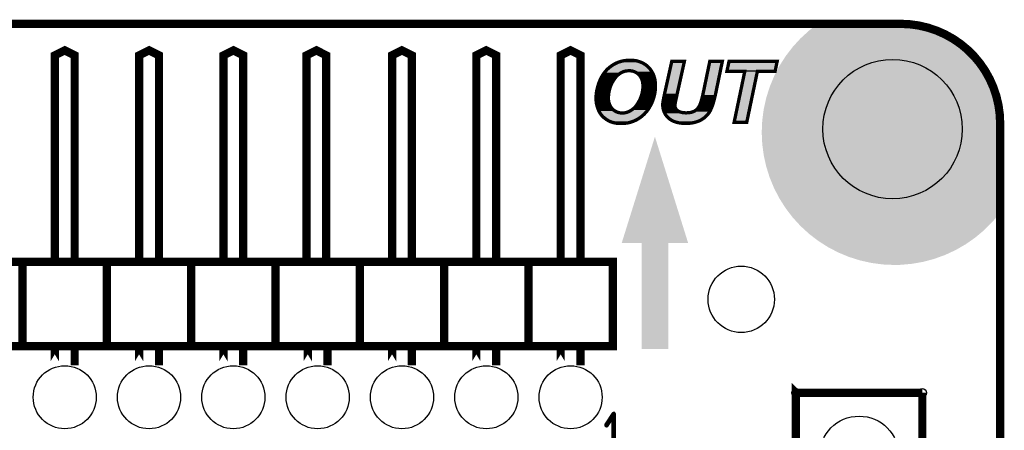
# Model space of a CAD drawing. Extents: x 0 to 131, y 0 to 75.
# Drawn here: x 101 to 131, y 62 to 75 of the extents above; entities that cross this region are included whole.
import ezdxf

# ---------------------------------------------------------------- set-up
doc = ezdxf.new("R2010")
doc.units = 0
doc.layers.get('0').update_dxf_attribs({"linetype": 'CONTINUOUS'})
for name, color, linetype in [('PLATA_GBR', 7, 'CONTINUOUS'), ('SILKSCREENTOP_G', 6, 'CONTINUOUS'), ('SOLDERMASKTOP_G', 1, 'CONTINUOUS')]:
    doc.layers.add(name, color=color, linetype=linetype)

# ---------------------------------------------------------------- blocks, each defined once
blk = doc.blocks.new('ROUND_1')
blk.add_circle((0, 0), 0.125)
blk = doc.blocks.new('ROUND_7')
blk.add_circle((0, 0), 1)
blk = doc.blocks.new('ROUND_17')
blk.add_circle((0, 0), 0.95)
blk = doc.blocks.new('ROUND_20')
blk.add_circle((0, 0), 2.1)
blk = doc.blocks.new('ROUND_21')
blk.add_circle((0, 0), 1.2)

msp = doc.modelspace()

# ---------------------------------------------------------------- linework, layer by layer
at = {"layer": 'PLATA_GBR', "const_width": 0.249936}
for points in [[(2.999994, 74.499978), (127.5, 74.499978)], [(130.499992, 71.499984), (130.499992, 2.999994)]]:
    msp.add_lwpolyline(points, dxfattribs=at)
msp.add_lwpolyline([(130.499992, 71.499984, 0.4142136), (127.5, 74.499978)], format="xyb", dxfattribs=at)
at = {"layer": 'SILKSCREENTOP_G'}
for points, const_width in [([(102.619962, 67.350004), (102.619962, 73.549968), (102.319964, 73.700004), (102.019988, 73.549968), (102.019988, 67.350004)], 0.249936), ([(105.159962, 67.350004), (105.159962, 73.549968), (104.859964, 73.700004), (104.559988, 73.549968), (104.559988, 67.350004)], 0.249936), ([(107.699962, 67.350004), (107.699962, 73.549968), (107.399964, 73.700004), (107.09999, 73.549968), (107.09999, 67.350004)], 0.249936), ([(110.199982, 67.350004), (110.199982, 73.549968), (109.899984, 73.700004), (109.599984, 73.549968), (109.599984, 67.350004)], 0.249936), ([(112.779962, 67.350004), (112.779962, 73.549968), (112.479964, 73.700004), (112.179988, 73.549968), (112.179988, 67.350004)], 0.249936), ([(115.319962, 67.350004), (115.319962, 73.549968), (115.019964, 73.700004), (114.719988, 73.549968), (114.719988, 67.350004)], 0.249936), ([(117.859962, 67.350004), (117.859962, 73.549968), (117.559964, 73.700004), (117.259988, 73.549968), (117.259988, 67.350004)], 0.249936), ([(118.324072, 72.25157), (118.327678, 72.334374), (118.336696, 72.420784), (118.351072, 72.50717), (118.372686, 72.597162), (118.39067, 72.656572), (118.408704, 72.71418), (118.430294, 72.769984), (118.453662, 72.823984), (118.478884, 72.874378), (118.507662, 72.924796), (118.536466, 72.971584), (118.568876, 73.018396), (118.603064, 73.061576), (118.639082, 73.102978), (118.676878, 73.140774), (118.716476, 73.176764), (118.759682, 73.210978), (118.80469, 73.243364), (118.851476, 73.272168), (118.900066, 73.299192), (118.950486, 73.324364), (119.002684, 73.34598), (119.056684, 73.362184), (119.112488, 73.378364), (119.17007, 73.389186), (119.229504, 73.396374), (119.290668, 73.401808), (119.353712, 73.403588), (119.438294, 73.39998), (119.517464, 73.390964), (119.593106, 73.37298), (119.663286, 73.349612), (119.729884, 73.320784), (119.792878, 73.284766), (119.852262, 73.241586), (119.906288, 73.191166), (119.956708, 73.135364), (119.998108, 73.075978), (120.034076, 73.012986), (120.064682, 72.944608), (120.088076, 72.870772), (120.10428, 72.79518), (120.113298, 72.71418), (120.11688, 72.62777), (120.115076, 72.555786), (120.107862, 72.483776), (120.097068, 72.411768), (120.082692, 72.341562), (120.06288, 72.271382), (120.039512, 72.201176), (120.012486, 72.132774), (119.980076, 72.064372), (119.944084, 71.997774), (119.906288, 71.934782), (119.863108, 71.877174), (119.818074, 71.8232), (119.771286, 71.77278), (119.71909, 71.725968), (119.665064, 71.682762), (119.607482, 71.644968), (119.548072, 71.608976), (119.486884, 71.580172), (119.423866, 71.554976), (119.357268, 71.533384), (119.290668, 71.51718), (119.220488, 71.506384), (119.150282, 71.499172), (119.07647, 71.497368), (119.013478, 71.499172), (118.952264, 71.504582), (118.894682, 71.513572), (118.840682, 71.526172), (118.786682, 71.542402), (118.736262, 71.562164), (118.6895, 71.587386), (118.644466, 71.614412), (118.603064, 71.644968), (118.563466, 71.675574), (118.527474, 71.709788), (118.495064, 71.743976), (118.466286, 71.781796), (118.439312, 71.82137), (118.41767, 71.860968), (118.397908, 71.904174), (118.379874, 71.947404), (118.365474, 71.990584), (118.352874, 72.033764), (118.34208, 72.07697), (118.334866, 72.120176), (118.329482, 72.16521), (118.3259, 72.20839), (118.324072, 72.25157)], 0.100076), ([(120.608268, 73.37298), (120.988074, 73.37298), (120.766662, 72.37217), (120.712688, 72.125586), (120.710884, 72.10938), (120.707276, 72.089568), (120.70367, 72.067978), (120.700064, 72.044586), (120.701866, 72.021192), (120.7055, 71.997774), (120.712688, 71.976184), (120.721678, 71.954568), (120.734278, 71.934782), (120.74868, 71.916798), (120.766662, 71.898764), (120.786474, 71.882584), (120.809892, 71.86638), (120.835064, 71.853806), (120.863868, 71.843012), (120.894476, 71.833994), (120.926886, 71.82678), (120.961074, 71.82137), (120.998868, 71.819566), (121.040272, 71.817764), (121.110502, 71.82137), (121.175272, 71.830388), (121.23288, 71.846568), (121.285076, 71.868182), (121.331864, 71.896986), (121.371488, 71.932978), (121.405676, 71.97438), (121.436282, 72.021192), (121.44888, 72.04997), (121.46148, 72.082406), (121.47588, 72.118372), (121.48848, 72.157972), (121.502882, 72.204784), (121.515504, 72.253374), (121.529882, 72.307374), (121.544284, 72.366784), (121.753072, 73.37298), (122.131074, 73.37298), (121.915072, 72.330768), (121.897064, 72.25698), (121.879106, 72.1868), (121.859294, 72.12198), (121.841286, 72.062594), (121.81967, 72.004986), (121.799884, 71.954568), (121.778268, 71.90778), (121.756678, 71.8646), (121.731482, 71.824976), (121.704482, 71.787182), (121.675678, 71.75119), (121.643268, 71.718804), (121.607276, 71.68637), (121.56948, 71.655762), (121.528078, 71.628762), (121.48307, 71.601788), (121.436282, 71.578368), (121.385864, 71.558582), (121.333666, 71.540574), (121.277888, 71.526172), (121.218478, 71.515376), (121.155486, 71.506384), (121.09069, 71.502778), (121.022262, 71.501), (120.941288, 71.502778), (120.865672, 71.509966), (120.795466, 71.52259), (120.728866, 71.540574), (120.667678, 71.562164), (120.610072, 71.589164), (120.559702, 71.621574), (120.512866, 71.657592), (120.471464, 71.698992), (120.435496, 71.742172), (120.40489, 71.788986), (120.379668, 71.837576), (120.359882, 71.889772), (120.34548, 71.945576), (120.338266, 72.003184), (120.334684, 72.062594), (120.338266, 72.116568), (120.347282, 72.174176), (120.349086, 72.1868), (120.352692, 72.20298), (120.356274, 72.22457), (120.36171, 72.25157), (120.36707, 72.282176), (120.374284, 72.318168), (120.3833, 72.357768), (120.392266, 72.402776), (120.608268, 73.37298)], 0.100076), ([(122.865464, 71.531608), (122.485684, 71.531608), (122.80608, 73.065182), (122.267878, 73.065182), (122.332674, 73.37298), (123.783472, 73.37298), (123.718702, 73.065182), (123.185886, 73.065182), (122.865464, 71.531608)], 0.100076), ([(118.698468, 72.260588), (118.700296, 72.213774), (118.70568, 72.168766), (118.714672, 72.125586), (118.72727, 72.085962), (118.743476, 72.046364), (118.763288, 72.010396), (118.786682, 71.97438), (118.813706, 71.94197), (118.844264, 71.911362), (118.8767, 71.886192), (118.910862, 71.8646), (118.948708, 71.846568), (118.986478, 71.832166), (119.02788, 71.82137), (119.072864, 71.815986), (119.117872, 71.814182), (119.155668, 71.815986), (119.193462, 71.819566), (119.231284, 71.828584), (119.269078, 71.839378), (119.30507, 71.853806), (119.341088, 71.869986), (119.37708, 71.891576), (119.41307, 71.91497), (119.44731, 71.94197), (119.479696, 71.972576), (119.51208, 72.004986), (119.542688, 72.042782), (119.569688, 72.082406), (119.596662, 72.125586), (119.621884, 72.172372), (119.64708, 72.220964), (119.668672, 72.273186), (119.686704, 72.32358), (119.702884, 72.373998), (119.715484, 72.424366), (119.726278, 72.474786), (119.733466, 72.523376), (119.737074, 72.573768), (119.738902, 72.62241), (119.737074, 72.674608), (119.731664, 72.724976), (119.722672, 72.771762), (119.710072, 72.814968), (119.693868, 72.85637), (119.674082, 72.895968), (119.648884, 72.930182), (119.621884, 72.962566), (119.591278, 72.99137), (119.558866, 73.016568), (119.524678, 73.038208), (119.488712, 73.056166), (119.450866, 73.068764), (119.411268, 73.07961), (119.368062, 73.08497), (119.324882, 73.086772), (119.290668, 73.08497), (119.25648, 73.083166), (119.22407, 73.077782), (119.191684, 73.070592), (119.161078, 73.061576), (119.13047, 73.05078), (119.101666, 73.03638), (119.072864, 73.021978), (119.044084, 73.003968), (119.017084, 72.986012), (118.991888, 72.96437), (118.966666, 72.940976), (118.941468, 72.91578), (118.9181, 72.88878), (118.894682, 72.859976), (118.873066, 72.827566), (118.831664, 72.76277), (118.795672, 72.696196), (118.76687, 72.625966), (118.741698, 72.555786), (118.723664, 72.48558), (118.709262, 72.411768), (118.702074, 72.336178), (118.698468, 72.260588)], 0.100076), ([(98.509964, 64.789964), (101.049964, 64.789964), (101.049964, 67.329964), (98.509964, 67.329964), (98.509964, 64.789964)], 0.249936), ([(101.049964, 64.789964), (103.589962, 64.789964), (103.589962, 67.329964), (101.049964, 67.329964), (101.049964, 64.789964)], 0.249936), ([(103.589962, 64.789964), (106.129964, 64.789964), (106.129964, 67.329964), (103.589962, 67.329964), (103.589962, 64.789964)], 0.249936), ([(106.129964, 64.789964), (108.669964, 64.789964), (108.669964, 67.329964), (106.129964, 67.329964), (106.129964, 64.789964)], 0.249936), ([(108.669964, 64.789964), (111.209964, 64.789964), (111.209964, 67.329964), (108.669964, 67.329964), (108.669964, 64.789964)], 0.249936), ([(111.209964, 64.789964), (113.749964, 64.789964), (113.749964, 67.329964), (111.209964, 67.329964), (111.209964, 64.789964)], 0.249936), ([(113.749964, 64.789964), (116.289962, 64.789964), (116.289962, 67.329964), (113.749964, 67.329964), (113.749964, 64.789964)], 0.249936), ([(116.289962, 64.789964), (118.829964, 64.789964), (118.829964, 67.329964), (116.289962, 67.329964), (116.289962, 64.789964)], 0.249936), ([(102.019988, 64.334264), (102.019988, 64.749984), (102.019988, 64.334264)], 0.249936), ([(102.619988, 64.334264), (102.619962, 64.334264), (102.619962, 64.749984), (102.619988, 64.749984), (102.619988, 64.334264)], 0.249936), ([(104.559988, 64.334264), (104.559988, 64.749984), (104.559988, 64.334264)], 0.249936), ([(105.159988, 64.334264), (105.159962, 64.334264), (105.159962, 64.749984), (105.159988, 64.749984), (105.159988, 64.334264)], 0.249936), ([(107.09999, 64.334264), (107.09999, 64.749984), (107.09999, 64.334264)], 0.249936), ([(107.699988, 64.334264), (107.699962, 64.334264), (107.699962, 64.749984), (107.699988, 64.749984), (107.699988, 64.334264)], 0.249936), ([(109.639988, 64.334264), (109.639988, 64.749984), (109.639988, 64.334264)], 0.249936), ([(110.239988, 64.334264), (110.239962, 64.334264), (110.239962, 64.749984), (110.239988, 64.749984), (110.239988, 64.334264)], 0.249936), ([(112.179988, 64.334264), (112.179988, 64.749984), (112.179988, 64.334264)], 0.249936), ([(112.779988, 64.334264), (112.779962, 64.334264), (112.779962, 64.749984), (112.779988, 64.749984), (112.779988, 64.334264)], 0.249936), ([(114.719988, 64.334264), (114.719988, 64.749984), (114.719988, 64.334264)], 0.249936), ([(115.319988, 64.334264), (115.319962, 64.334264), (115.319962, 64.749984), (115.319988, 64.749984), (115.319988, 64.334264)], 0.249936), ([(117.259988, 64.334264), (117.259988, 64.749984), (117.259988, 64.334264)], 0.249936), ([(117.859988, 64.334264), (117.859962, 64.334264), (117.859962, 64.749984), (117.859988, 64.749984), (117.859988, 64.334264)], 0.249936), ([(124.344988, 14.811628), (124.344964, 14.811628), (124.344964, 63.384964), (124.344964, 63.384988), (124.344988, 63.384964), (124.344988, 14.811628)], 0.249936), ([(124.344964, 63.384964), (128.154964, 63.384964)], 0.249936), ([(128.154964, 63.384964), (128.154964, 12.584964)], 0.249936), ([(118.877968, 61.587888), (118.877968, 62.739854), (118.87675, 62.748288), (118.873144, 62.754256), (118.867174, 62.757862), (118.858742, 62.759082), (118.852746, 62.761494), (118.847946, 62.761494), (118.843172, 62.759082), (118.838344, 62.754256), (118.623588, 62.42426), (118.621174, 62.415878), (118.621174, 62.408688), (118.624756, 62.401476), (118.63075, 62.394262), (118.637964, 62.389462), (118.645178, 62.388268), (118.64876, 62.388268), (118.65234, 62.389462), (118.658386, 62.39548), (118.834788, 62.665484), (118.834788, 61.587888)], 0.100076)]:
    msp.add_lwpolyline(points, dxfattribs=dict(at, const_width=const_width))
for points in [[(118.92346, 73.254932), (118.965598, 73.275966), (119.744248, 73.254932), (119.707428, 73.275966)], [(118.965598, 73.275966), (118.971256, 73.27879), (119.707428, 73.275966), (119.70091, 73.27879)], [(118.971256, 73.27879), (119.019498, 73.298786), (119.70091, 73.27879), (119.654754, 73.298786)], [(119.019498, 73.298786), (119.032974, 73.302832), (119.654754, 73.298786), (119.645414, 73.302832)], [(119.032974, 73.302832), (119.070856, 73.314204), (119.645414, 73.302832), (119.61123, 73.314204)], [(119.070856, 73.314204), (119.10744, 73.3248), (119.61123, 73.314204), (119.579376, 73.3248)], [(119.10744, 73.3248), (119.124076, 73.329618), (119.579376, 73.3248), (119.55912, 73.329618)], [(119.124076, 73.329618), (119.1777, 73.339702), (119.55912, 73.329618), (119.51672, 73.339702)], [(119.1777, 73.339702), (119.193294, 73.341586), (119.51672, 73.339702), (119.508798, 73.341586)], [(119.193294, 73.341586), (119.234714, 73.34659), (119.508798, 73.341586), (119.464902, 73.34659)], [(119.234714, 73.34659), (119.27387, 73.35007), (119.464902, 73.34659), (119.434374, 73.35007)], [(119.27387, 73.35007), (119.293586, 73.351822), (119.434374, 73.35007), (119.393274, 73.351822)], [(119.293586, 73.351822), (119.353346, 73.353524), (119.393274, 73.351822), (119.353346, 73.353524)], [(120.441262, 72.39257), (120.648402, 73.322942), (120.719936, 72.39257), (120.925766, 73.322942)], [(121.593096, 72.355758), (121.793788, 73.32294), (121.86914, 72.355758), (122.069608, 73.32294)], [(121.793788, 73.32294), (121.79379, 73.322942), (122.069608, 73.32294), (121.79379, 73.322942)], [(122.329552, 73.11522), (122.373264, 73.32294), (123.678084, 73.11522), (123.721802, 73.32294)], [(122.373264, 73.32294), (122.373266, 73.322942), (123.721802, 73.32294), (122.373266, 73.322942)], [(118.583194, 72.9512), (118.600626, 72.97636), (118.906124, 72.9512), (118.931284, 72.97636)], [(118.600626, 72.97636), (118.601494, 72.977614), (118.931284, 72.97636), (118.932586, 72.977614)], [(118.601494, 72.977614), (118.6091, 72.98859), (118.932586, 72.977614), (118.94442, 72.98859)], [(118.6091, 72.98859), (118.618942, 73.00102), (118.94442, 72.98859), (118.957822, 73.00102)], [(118.618942, 73.00102), (118.619954, 73.0023), (118.957822, 73.00102), (118.959256, 73.0023)], [(118.619954, 73.0023), (118.63711, 73.023966), (118.959256, 73.0023), (118.984482, 73.023966)], [(118.63711, 73.023966), (118.640044, 73.02767), (118.984482, 73.023966), (118.989374, 73.02767)], [(118.640044, 73.02767), (118.64159, 73.029622), (118.989374, 73.02767), (118.992308, 73.029622)], [(118.64159, 73.029622), (118.6555, 73.045624), (118.992308, 73.029622), (119.016374, 73.045624)], [(118.6555, 73.045624), (118.656184, 73.04641), (119.016374, 73.045624), (119.017578, 73.04641)], [(118.656184, 73.04641), (118.671818, 73.064394), (119.017578, 73.04641), (119.046318, 73.064394)], [(118.671818, 73.064394), (118.673866, 73.06675), (119.046318, 73.064394), (119.05052, 73.06675)], [(118.673866, 73.06675), (118.67569, 73.068846), (119.05052, 73.06675), (119.054712, 73.068846)], [(118.67569, 73.068846), (118.702394, 73.095532), (119.054712, 73.068846), (119.108086, 73.095532)], [(118.702394, 73.095532), (118.704848, 73.097984), (119.108086, 73.095532), (119.11386, 73.097984)], [(118.704848, 73.097984), (118.711418, 73.104548), (119.11386, 73.097984), (119.13247, 73.104548)], [(118.711418, 73.104548), (118.716056, 73.108766), (119.13247, 73.104548), (119.14443, 73.108766)], [(118.716056, 73.108766), (118.716972, 73.109598), (119.14443, 73.108766), (119.146986, 73.109598)], [(118.716972, 73.109598), (118.726872, 73.118598), (119.146986, 73.109598), (119.177528, 73.118598)], [(118.726872, 73.118598), (118.727804, 73.119446), (119.177528, 73.118598), (119.180868, 73.119446)], [(118.727804, 73.119446), (118.735692, 73.126618), (119.180868, 73.119446), (119.213186, 73.126618)], [(118.735692, 73.126618), (118.736268, 73.127142), (119.213186, 73.126618), (119.215916, 73.127142)], [(118.736268, 73.127142), (118.742182, 73.132518), (119.215916, 73.127142), (119.24828, 73.132518)], [(118.742182, 73.132518), (118.742852, 73.133128), (119.24828, 73.132518), (119.25385, 73.133128)], [(118.742852, 73.133128), (118.74682, 73.136734), (119.25385, 73.133128), (119.322264, 73.136734)], [(118.74682, 73.136734), (118.746848, 73.13676), (119.322264, 73.136734), (119.32698, 73.13676)], [(118.746848, 73.13676), (118.748842, 73.138572), (119.887998, 73.13676), (119.88636, 73.138572)], [(118.748842, 73.138572), (118.770886, 73.156028), (119.88636, 73.138572), (119.870586, 73.156028)], [(118.770886, 73.156028), (118.789816, 73.171016), (119.870586, 73.156028), (119.854526, 73.171016)], [(118.789816, 73.171016), (118.832432, 73.201694), (119.854526, 73.171016), (119.821654, 73.201694)], [(118.832432, 73.201694), (118.834394, 73.202902), (119.821654, 73.201694), (119.820358, 73.202902)], [(118.834394, 73.202902), (118.876802, 73.229004), (119.820358, 73.202902), (119.78448, 73.229004)], [(118.876802, 73.229004), (118.901476, 73.242716), (119.78448, 73.229004), (119.76563, 73.242716)], [(118.901476, 73.242716), (118.92346, 73.254932), (119.76563, 73.242716), (119.744248, 73.254932)], [(119.370154, 73.134954), (119.32698, 73.13676), (119.88963, 73.134954), (119.887998, 73.13676)], [(119.374212, 73.134628), (119.370154, 73.134954), (119.889924, 73.134628), (119.88963, 73.134954)], [(119.417444, 73.129266), (119.374212, 73.134628), (119.89477, 73.129266), (119.889924, 73.134628)], [(119.424446, 73.127878), (119.417444, 73.129266), (119.896024, 73.127878), (119.89477, 73.129266)], [(119.464086, 73.11702), (119.424446, 73.127878), (119.905834, 73.11702), (119.896024, 73.127878)], [(119.466652, 73.11624), (119.464086, 73.11702), (119.90654, 73.11624), (119.905834, 73.11702)], [(119.502948, 73.10416), (119.466652, 73.11624), (119.917454, 73.10416), (119.90654, 73.11624)], [(119.504504, 73.103642), (119.502948, 73.10416), (119.917816, 73.103642), (119.917454, 73.10416)], [(119.511038, 73.100958), (119.504504, 73.103642), (119.919688, 73.100958), (119.917816, 73.103642)], [(119.547032, 73.082986), (119.511038, 73.100958), (119.932218, 73.082986), (119.919688, 73.100958)], [(119.551412, 73.080524), (119.547032, 73.082986), (119.933934, 73.080524), (119.932218, 73.082986)], [(119.585646, 73.058854), (119.551412, 73.080524), (119.949044, 73.058854), (119.933934, 73.080524)], [(119.589576, 73.056064), (119.585646, 73.058854), (119.950988, 73.056064), (119.949044, 73.058854)], [(119.598366, 73.04923), (119.589576, 73.056064), (119.955752, 73.04923), (119.950988, 73.056064)], [(119.621986, 73.030866), (119.598366, 73.04923), (119.966246, 73.030866), (119.955752, 73.04923)], [(119.625546, 73.027842), (119.621986, 73.030866), (119.967974, 73.027842), (119.966246, 73.030866)], [(119.656174, 72.999016), (119.625546, 73.027842), (119.984444, 72.999016), (119.967974, 73.027842)], [(119.660326, 72.994582), (119.656174, 72.999016), (119.986978, 72.994582), (119.984444, 72.999016)], [(119.663906, 72.990292), (119.660326, 72.994582), (119.989428, 72.990292), (119.986978, 72.994582)], [(119.687298, 72.962258), (119.663906, 72.990292), (120.001972, 72.962258), (119.989428, 72.990292)], [(122.547254, 71.581644), (122.855044, 73.05492), (122.824796, 71.581644), (123.13263, 73.05492)], [(122.806102, 73.115208), (122.806048, 73.11522), (123.185896, 73.115208), (123.185932, 73.11522)], [(122.806132, 73.115194), (122.806102, 73.115208), (123.185854, 73.115194), (123.185896, 73.115208)], [(122.844858, 73.096758), (122.806132, 73.115194), (123.163168, 73.096758), (123.185854, 73.115194)], [(122.84493, 73.09667), (122.844858, 73.096758), (123.16306, 73.09667), (123.163168, 73.096758)], [(122.850072, 73.075452), (122.84493, 73.09667), (123.136952, 73.075452), (123.16306, 73.09667)], [(122.85009, 73.075376), (122.850072, 73.075452), (123.136906, 73.075376), (123.136952, 73.075452)], [(122.855044, 73.05492), (122.85009, 73.075376), (123.13263, 73.05492), (123.136906, 73.075376)], [(118.439464, 72.644996), (118.455942, 72.697602), (118.72059, 72.644996), (118.742162, 72.697602)], [(118.455942, 72.697602), (118.462732, 72.715156), (118.742162, 72.697602), (118.749362, 72.715156)], [(118.462732, 72.715156), (118.464606, 72.72), (118.749362, 72.715156), (118.751656, 72.72)], [(118.464606, 72.72), (118.476622, 72.751056), (118.751656, 72.72), (118.768444, 72.751056)], [(118.476622, 72.751056), (118.491972, 72.78653), (118.768444, 72.751056), (118.787624, 72.78653)], [(118.491972, 72.78653), (118.49335, 72.789716), (118.787624, 72.78653), (118.789496, 72.789716)], [(118.49335, 72.789716), (118.499018, 72.80281), (118.789496, 72.789716), (118.797862, 72.80281)], [(118.499018, 72.80281), (118.523002, 72.85075), (118.797862, 72.80281), (118.828494, 72.85075)], [(118.523002, 72.85075), (118.525134, 72.854486), (118.828494, 72.85075), (118.830882, 72.854486)], [(118.525134, 72.854486), (118.544126, 72.887758), (118.830882, 72.854486), (118.853068, 72.887758)], [(118.544126, 72.887758), (118.546298, 72.891564), (118.853068, 72.887758), (118.85586, 72.891564)], [(118.546298, 72.891564), (118.550694, 72.899262), (118.85586, 72.891564), (118.862118, 72.899262)], [(118.550694, 72.899262), (118.563662, 72.920336), (118.862118, 72.899262), (118.87925, 72.920336)], [(118.563662, 72.920336), (118.56439, 72.92152), (118.87925, 72.920336), (118.880256, 72.92152)], [(118.56439, 72.92152), (118.578368, 72.944232), (118.880256, 72.92152), (118.89991, 72.944232)], [(118.578368, 72.944232), (118.581336, 72.948516), (118.89991, 72.944232), (118.903618, 72.948516)], [(118.581336, 72.948516), (118.583194, 72.9512), (118.903618, 72.948516), (118.906124, 72.9512)], [(119.689174, 72.959842), (119.687298, 72.962258), (120.003052, 72.959842), (120.001972, 72.962258)], [(119.713518, 72.92679), (119.689174, 72.959842), (120.017838, 72.92679), (120.003052, 72.959842)], [(119.714368, 72.925634), (119.713518, 72.92679), (120.018206, 72.925634), (120.017838, 72.92679)], [(119.718844, 72.91833), (119.714368, 72.925634), (120.02052, 72.91833), (120.018206, 72.925634)], [(119.738606, 72.878782), (119.718844, 72.91833), (120.033058, 72.878782), (120.02052, 72.91833)], [(119.740458, 72.87459), (119.738606, 72.878782), (120.034386, 72.87459), (120.033058, 72.878782)], [(119.74697, 72.857952), (119.740458, 72.87459), (120.03966, 72.857952), (120.034386, 72.87459)], [(119.75666, 72.833194), (119.74697, 72.857952), (120.044964, 72.833194), (120.03966, 72.857952)], [(119.758114, 72.828952), (119.75666, 72.833194), (120.045874, 72.828952), (120.044964, 72.833194)], [(119.770298, 72.78715), (119.758114, 72.828952), (120.054828, 72.78715), (120.045874, 72.828952)], [(119.770698, 72.785774), (119.770298, 72.78715), (120.054982, 72.785774), (120.054828, 72.78715)], [(119.77182, 72.78121), (119.770698, 72.785774), (120.05549, 72.78121), (120.054982, 72.785774)], [(119.780816, 72.734392), (119.77182, 72.78121), (120.060694, 72.734392), (120.05549, 72.78121)], [(119.78142, 72.730328), (119.780816, 72.734392), (120.061146, 72.730328), (120.060694, 72.734392)], [(119.783562, 72.710388), (119.78142, 72.730328), (120.063362, 72.710388), (120.061146, 72.730328)], [(119.786832, 72.679936), (119.783562, 72.710388), (120.06463, 72.679936), (120.063362, 72.710388)], [(119.787086, 72.676374), (119.786832, 72.679936), (120.064778, 72.676374), (120.06463, 72.679936)], [(119.788802, 72.627338), (119.787086, 72.676374), (120.066816, 72.627338), (120.064778, 72.676374)], [(118.37868, 72.340908), (118.386304, 72.414076), (118.652264, 72.340908), (118.659222, 72.414076)], [(118.386304, 72.414076), (118.38671, 72.41652), (118.659222, 72.414076), (118.659456, 72.41652)], [(118.38671, 72.41652), (118.387512, 72.421332), (118.659456, 72.41652), (118.660136, 72.421332)], [(118.387512, 72.421332), (118.399806, 72.495174), (118.660136, 72.421332), (118.674544, 72.495174)], [(118.399806, 72.495174), (118.400148, 72.497228), (118.674544, 72.495174), (118.675016, 72.497228)], [(118.400148, 72.497228), (118.400326, 72.497976), (118.675016, 72.497228), (118.675188, 72.497976)], [(118.400326, 72.497976), (118.4172, 72.568244), (118.675188, 72.497976), (118.693238, 72.568244)], [(118.4172, 72.568244), (118.418268, 72.572686), (118.693238, 72.568244), (118.69461, 72.572686)], [(118.418268, 72.572686), (118.420998, 72.584052), (118.69461, 72.572686), (118.698686, 72.584052)], [(118.420998, 72.584052), (118.438524, 72.641994), (118.698686, 72.584052), (118.719468, 72.641994)], [(118.438524, 72.641994), (118.438796, 72.642868), (118.719468, 72.641994), (118.719782, 72.642868)], [(118.438796, 72.642868), (118.439464, 72.644996), (118.719782, 72.642868), (118.72059, 72.644996)], [(119.75142, 72.36184), (119.764034, 72.41227), (120.035776, 72.36184), (120.046088, 72.41227)], [(119.764034, 72.41227), (119.764404, 72.413902), (120.046088, 72.41227), (120.04642, 72.413902)], [(119.764404, 72.413902), (119.76581, 72.420476), (120.04642, 72.413902), (120.047766, 72.420476)], [(119.76581, 72.420476), (119.775196, 72.46431), (120.047766, 72.420476), (120.054344, 72.46431)], [(119.775196, 72.46431), (119.77579, 72.46751), (120.054344, 72.46431), (120.054826, 72.46751)], [(119.77579, 72.46751), (119.77912, 72.490026), (120.054826, 72.46751), (120.058206, 72.490026)], [(119.77912, 72.490026), (119.782966, 72.516018), (120.058206, 72.490026), (120.060802, 72.516018)], [(119.782966, 72.516018), (119.783376, 72.51978), (120.060802, 72.516018), (120.061178, 72.51978)], [(119.783376, 72.51978), (119.786176, 72.55891), (120.061178, 72.51978), (120.065088, 72.55891)], [(119.786176, 72.55891), (119.786984, 72.570188), (120.065088, 72.55891), (120.065372, 72.570188)], [(119.786984, 72.570188), (119.787088, 72.571932), (120.065372, 72.570188), (120.065416, 72.571932)], [(119.787088, 72.571932), (119.788914, 72.620522), (120.065416, 72.571932), (120.066642, 72.620522)], [(119.788914, 72.624134), (119.788802, 72.627338), (120.066734, 72.624134), (120.066816, 72.627338)], [(119.78894, 72.622412), (119.788914, 72.624134), (120.06669, 72.622412), (120.066734, 72.624134)], [(119.788914, 72.620522), (119.78894, 72.622412), (120.066642, 72.620522), (120.06669, 72.622412)], [(120.432238, 72.347284), (120.439352, 72.38299), (120.710002, 72.347284), (120.717818, 72.38299)], [(120.439352, 72.38299), (120.441262, 72.39257), (120.717818, 72.38299), (120.719936, 72.39257)], [(118.37416, 72.251544), (118.374468, 72.258632), (118.648754, 72.251544), (118.64848, 72.258632)], [(118.375848, 72.211844), (118.37416, 72.251544), (118.650284, 72.211844), (118.648754, 72.251544)], [(118.374468, 72.258632), (118.374554, 72.260588), (118.64848, 72.258632), (118.64843, 72.260588)], [(118.374554, 72.260588), (118.374656, 72.262948), (118.64843, 72.260588), (118.648478, 72.262948)], [(118.374656, 72.262948), (118.377614, 72.33066), (118.648478, 72.262948), (118.651708, 72.33066)], [(118.375862, 72.211506), (118.375848, 72.211844), (118.650312, 72.211506), (118.650284, 72.211844)], [(118.376166, 72.207832), (118.375862, 72.211506), (118.650614, 72.207832), (118.650312, 72.211506)], [(118.379266, 72.17026), (118.376166, 72.207832), (118.65511, 72.17026), (118.650614, 72.207832)], [(118.377614, 72.33066), (118.378436, 72.338554), (118.651708, 72.33066), (118.652086, 72.338554)], [(118.378436, 72.338554), (118.37868, 72.340908), (118.652086, 72.338554), (118.652264, 72.340908)], [(118.380162, 72.162796), (118.379266, 72.17026), (118.656002, 72.162796), (118.65511, 72.17026)], [(118.380668, 72.158588), (118.380162, 72.162796), (118.656678, 72.158588), (118.656002, 72.162796)], [(118.38443, 72.127214), (118.380668, 72.158588), (118.663212, 72.127214), (118.656678, 72.158588)], [(118.386402, 72.115386), (118.38443, 72.127214), (118.665674, 72.115386), (118.663212, 72.127214)], [(118.387228, 72.110436), (118.386402, 72.115386), (118.666992, 72.110436), (118.665674, 72.115386)], [(118.391106, 72.087166), (118.387228, 72.110436), (118.674392, 72.087166), (118.666992, 72.110436)], [(118.395198, 72.070792), (118.391106, 72.087166), (118.679596, 72.070792), (118.674392, 72.087166)], [(119.612094, 72.055834), (119.631564, 72.087), (119.918584, 72.055834), (119.93542, 72.087)], [(119.631564, 72.087), (119.639092, 72.099048), (119.93542, 72.087), (119.941126, 72.099048)], [(119.639092, 72.099048), (119.64073, 72.101878), (119.941126, 72.099048), (119.942466, 72.101878)], [(119.64073, 72.101878), (119.665932, 72.148632), (119.942466, 72.101878), (119.964614, 72.148632)], [(119.665932, 72.148632), (119.66802, 72.15266), (119.964614, 72.148632), (119.966522, 72.15266)], [(119.66802, 72.15266), (119.691508, 72.197928), (119.966522, 72.15266), (119.984416, 72.197928)], [(119.691508, 72.197928), (119.693344, 72.20186), (119.984416, 72.197928), (119.98597, 72.20186)], [(119.693344, 72.20186), (119.70015, 72.218324), (119.98597, 72.20186), (119.99248, 72.218324)], [(119.70015, 72.218324), (119.714906, 72.254018), (119.99248, 72.218324), (120.004362, 72.254018)], [(119.714906, 72.254018), (119.715782, 72.256306), (120.004362, 72.254018), (120.005124, 72.256306)], [(119.715782, 72.256306), (119.726454, 72.286128), (120.005124, 72.256306), (120.015054, 72.286128)], [(119.726454, 72.286128), (119.733786, 72.306612), (120.015054, 72.286128), (120.020838, 72.306612)], [(119.733786, 72.306612), (119.734352, 72.308278), (120.020838, 72.306612), (120.021308, 72.308278)], [(119.734352, 72.308278), (119.748832, 72.353398), (120.021308, 72.308278), (120.03405, 72.353398)], [(119.748832, 72.353398), (119.750542, 72.358724), (120.03405, 72.353398), (120.035138, 72.358724)], [(119.750542, 72.358724), (119.75142, 72.36184), (120.035138, 72.358724), (120.035776, 72.36184)], [(120.385738, 72.076234), (120.38722, 72.098536), (120.654318, 72.076234), (120.658052, 72.098536)], [(120.38722, 72.098536), (120.38805, 72.111028), (120.658052, 72.098536), (120.66033, 72.111028)], [(120.38805, 72.111028), (120.388926, 72.116642), (120.66033, 72.111028), (120.661354, 72.116642)], [(120.388926, 72.116642), (120.391602, 72.133748), (120.661354, 72.116642), (120.66326, 72.133748)], [(120.391602, 72.133748), (120.396712, 72.16643), (120.66326, 72.133748), (120.670412, 72.16643)], [(120.396712, 72.16643), (120.398336, 72.17778), (120.670412, 72.16643), (120.672898, 72.17778)], [(120.398336, 72.17778), (120.401838, 72.193438), (120.672898, 72.17778), (120.676324, 72.193438)], [(120.401838, 72.193438), (120.40549, 72.2155), (120.676324, 72.193438), (120.681154, 72.2155)], [(120.40549, 72.2155), (120.410886, 72.242306), (120.681154, 72.2155), (120.687022, 72.242306)], [(120.410886, 72.242306), (120.416238, 72.272928), (120.687022, 72.242306), (120.693724, 72.272928)], [(120.416238, 72.272928), (120.423224, 72.307762), (120.693724, 72.272928), (120.70135, 72.307762)], [(120.423224, 72.307762), (120.432238, 72.347284), (120.70135, 72.307762), (120.710002, 72.347284)], [(121.507986, 72.06394), (121.513874, 72.078656), (121.788338, 72.06394), (121.793858, 72.078656)], [(121.513874, 72.078656), (121.52299, 72.101436), (121.793858, 72.078656), (121.800768, 72.101436)], [(121.52299, 72.101436), (121.534182, 72.13661), (121.800768, 72.101436), (121.81144, 72.13661)], [(121.534182, 72.13661), (121.536156, 72.142808), (121.81144, 72.13661), (121.813334, 72.142808)], [(121.536156, 72.142808), (121.551036, 72.191106), (121.813334, 72.142808), (121.828106, 72.191106)], [(121.551036, 72.191106), (121.553422, 72.200298), (121.828106, 72.191106), (121.830918, 72.200298)], [(121.553422, 72.200298), (121.563866, 72.240496), (121.830918, 72.200298), (121.841202, 72.240496)], [(121.563866, 72.240496), (121.57145, 72.26902), (121.841202, 72.240496), (121.8485, 72.26902)], [(121.57145, 72.26902), (121.578386, 72.295094), (121.8485, 72.26902), (121.854858, 72.295094)], [(121.578386, 72.295094), (121.589708, 72.341788), (121.854858, 72.295094), (121.866246, 72.341788)], [(121.589708, 72.341788), (121.593096, 72.355758), (121.866246, 72.341788), (121.86914, 72.355758)], [(118.396144, 72.067012), (118.395198, 72.070792), (118.680966, 72.067012), (118.679596, 72.070792)], [(118.401196, 72.046786), (118.396144, 72.067012), (118.689246, 72.046786), (118.680966, 72.067012)], [(118.406838, 72.027446), (118.401196, 72.046786), (118.69716, 72.027446), (118.689246, 72.046786)], [(118.40836, 72.022226), (118.406838, 72.027446), (118.69964, 72.022226), (118.69716, 72.027446)], [(118.413212, 72.00559), (118.40836, 72.022226), (118.7088, 72.00559), (118.69964, 72.022226)], [(118.419656, 71.98627), (118.413212, 72.00559), (118.719434, 71.98627), (118.7088, 72.00559)], [(118.4207, 71.983142), (118.419656, 71.98627), (118.721328, 71.983142), (118.719434, 71.98627)], [(118.42677, 71.96494), (118.4207, 71.983142), (118.733152, 71.96494), (118.721328, 71.983142)], [(118.434208, 71.94713), (118.42677, 71.96494), (118.744718, 71.94713), (118.733152, 71.96494)], [(118.436222, 71.942308), (118.434208, 71.94713), (118.748264, 71.942308), (118.744718, 71.94713)], [(118.44377, 71.924232), (118.436222, 71.942308), (118.763338, 71.924232), (118.748264, 71.942308)], [(118.450314, 71.90991), (118.44377, 71.924232), (118.77528, 71.90991), (118.763338, 71.924232)], [(118.451822, 71.90661), (118.450314, 71.90991), (118.778302, 71.90661), (118.77528, 71.90991)], [(118.46243, 71.883384), (118.451822, 71.90661), (118.801492, 71.883384), (118.778302, 71.90661)], [(118.466468, 71.876008), (118.46243, 71.883384), (118.808854, 71.876008), (118.801492, 71.883384)], [(118.468744, 71.871846), (118.466468, 71.876008), (118.813574, 71.871846), (118.808854, 71.876008)], [(118.48206, 71.84751), (118.468744, 71.871846), (118.844934, 71.84751), (118.813574, 71.871846)], [(118.482626, 71.84668), (118.48206, 71.84751), (118.846002, 71.84668), (118.844934, 71.84751)], [(118.484516, 71.843906), (118.482626, 71.84668), (118.84997, 71.843906), (118.846002, 71.84668)], [(118.499236, 71.822304), (118.484516, 71.843906), (118.884128, 71.822304), (118.84997, 71.843906)], [(118.501184, 71.819446), (118.499236, 71.822304), (118.889336, 71.819446), (118.884128, 71.822304)], [(118.506906, 71.811048), (118.501184, 71.819446), (118.90696, 71.811048), (118.889336, 71.819446)], [(118.514268, 71.801376), (118.506906, 71.811048), (118.927256, 71.801376), (118.90696, 71.811048)], [(118.515462, 71.799806), (118.514268, 71.801376), (118.930878, 71.799806), (118.927256, 71.801376)], [(118.526432, 71.78539), (118.515462, 71.799806), (118.968686, 71.78539), (118.930878, 71.799806)], [(118.52768, 71.78375), (118.526432, 71.78539), (118.973862, 71.78375), (118.968686, 71.78539)], [(118.533256, 71.776422), (118.52768, 71.78375), (119.00197, 71.776422), (118.973862, 71.78375)], [(119.244978, 71.780464), (119.28282, 71.791272), (119.70491, 71.780464), (119.716968, 71.791272)], [(119.28282, 71.791272), (119.28772, 71.79293), (119.716968, 71.791272), (119.718818, 71.79293)], [(119.28772, 71.79293), (119.3236, 71.807316), (119.718818, 71.79293), (119.73487, 71.807316)], [(119.3236, 71.807316), (119.325522, 71.808142), (119.73487, 71.807316), (119.735792, 71.808142)], [(119.325522, 71.808142), (119.3263, 71.808492), (119.735792, 71.808142), (119.736184, 71.808492)], [(119.3263, 71.808492), (119.361552, 71.824326), (119.736184, 71.808492), (119.750872, 71.824326)], [(119.361552, 71.824326), (119.366818, 71.827086), (119.750872, 71.824326), (119.753432, 71.827086)], [(119.366818, 71.827086), (119.404356, 71.849614), (119.753432, 71.827086), (119.774332, 71.849614)], [(119.404356, 71.849614), (119.414602, 71.856274), (119.774332, 71.849614), (119.780512, 71.856274)], [(119.414602, 71.856274), (119.440362, 71.873016), (119.780512, 71.856274), (119.794476, 71.873016)], [(119.440362, 71.873016), (119.44407, 71.875684), (119.794476, 71.873016), (119.796702, 71.875684)], [(119.44407, 71.875684), (119.478322, 71.902694), (119.796702, 71.875684), (119.819232, 71.902694)], [(119.478322, 71.902694), (119.481646, 71.90557), (119.819232, 71.902694), (119.82163, 71.90557)], [(119.481646, 71.90557), (119.484422, 71.908194), (119.82163, 71.90557), (119.82382, 71.908194)], [(119.484422, 71.908194), (119.514068, 71.93621), (119.82382, 71.908194), (119.844818, 71.93621)], [(119.514068, 71.93621), (119.515102, 71.93722), (119.844818, 71.93621), (119.845576, 71.93722)], [(119.515102, 71.93722), (119.540598, 71.962736), (119.845576, 71.93722), (119.864702, 71.962736)], [(119.540598, 71.962736), (119.547468, 71.96961), (119.864702, 71.962736), (119.868828, 71.96961)], [(119.547468, 71.96961), (119.550982, 71.973506), (119.868828, 71.96961), (119.871166, 71.973506)], [(119.550982, 71.973506), (119.581574, 72.011284), (119.871166, 71.973506), (119.893842, 72.011284)], [(119.581574, 72.011284), (119.584016, 72.014586), (119.893842, 72.011284), (119.895824, 72.014586)], [(119.584016, 72.014586), (119.589466, 72.022584), (119.895824, 72.014586), (119.900626, 72.022584)], [(119.589466, 72.022584), (119.611038, 72.054238), (119.900626, 72.022584), (119.917722, 72.054238)], [(119.611038, 72.054238), (119.612094, 72.055834), (119.917722, 72.054238), (119.918584, 72.055834)], [(120.384824, 72.062442), (120.385738, 72.076234), (120.652184, 72.062442), (120.654318, 72.076234)], [(120.385788, 72.046516), (120.384824, 72.062442), (120.64972, 72.046516), (120.652184, 72.062442)], [(120.387666, 72.01542), (120.385788, 72.046516), (120.652134, 72.01542), (120.64972, 72.046516)], [(120.388126, 72.007788), (120.387666, 72.01542), (120.65332, 72.007788), (120.652134, 72.01542)], [(120.390856, 71.985974), (120.388126, 72.007788), (120.656704, 71.985974), (120.65332, 72.007788)], [(120.394274, 71.95864), (120.390856, 71.985974), (120.665794, 71.95864), (120.656704, 71.985974)], [(120.394734, 71.954958), (120.394274, 71.95864), (120.667324, 71.954958), (120.665794, 71.95864)], [(120.400822, 71.931358), (120.394734, 71.954958), (120.677126, 71.931358), (120.667324, 71.954958)], [(120.407456, 71.905634), (120.400822, 71.931358), (120.69353, 71.905634), (120.677126, 71.931358)], [(120.407636, 71.90493), (120.407456, 71.905634), (120.694094, 71.90493), (120.69353, 71.905634)], [(120.415816, 71.883394), (120.407636, 71.90493), (120.711318, 71.883394), (120.694094, 71.90493)], [(120.424076, 71.861638), (120.415816, 71.883394), (120.733024, 71.861638), (120.711318, 71.883394)], [(120.42544, 71.858046), (120.424076, 71.861638), (120.73742, 71.858046), (120.733024, 71.861638)], [(120.43348, 71.84255), (120.42544, 71.858046), (120.756384, 71.84255), (120.73742, 71.858046)], [(120.443522, 71.823198), (120.43348, 71.84255), (120.784346, 71.823198), (120.756384, 71.84255)], [(120.44814, 71.814294), (120.443522, 71.823198), (120.802194, 71.814294), (120.784346, 71.823198)], [(120.452332, 71.807884), (120.44814, 71.814294), (120.815042, 71.807884), (120.802194, 71.814294)], [(120.460424, 71.795504), (120.452332, 71.807884), (120.84802, 71.795504), (120.815042, 71.807884)], [(120.466944, 71.78553), (120.460424, 71.795504), (120.881954, 71.78553), (120.84802, 71.795504)], [(120.472124, 71.777608), (120.466944, 71.78553), (120.917552, 71.777608), (120.881954, 71.78553)], [(121.115248, 71.77151), (121.185518, 71.781286), (121.625222, 71.77151), (121.635006, 71.781286)], [(121.185518, 71.781286), (121.197368, 71.784614), (121.635006, 71.781286), (121.638338, 71.784614)], [(121.197368, 71.784614), (121.24928, 71.799192), (121.638338, 71.784614), (121.649998, 71.799192)], [(121.24928, 71.799192), (121.293204, 71.817384), (121.649998, 71.799192), (121.664552, 71.817384)], [(121.293204, 71.817384), (121.307886, 71.823464), (121.664552, 71.817384), (121.668896, 71.823464)], [(121.307886, 71.823464), (121.355828, 71.85299), (121.668896, 71.823464), (121.690002, 71.85299)], [(121.355828, 71.85299), (121.362064, 71.85683), (121.690002, 71.85299), (121.692442, 71.85683)], [(121.362064, 71.85683), (121.397776, 71.889268), (121.692442, 71.85683), (121.713066, 71.889268)], [(121.397776, 71.889268), (121.407778, 71.898352), (121.713066, 71.889268), (121.717608, 71.898352)], [(121.407778, 71.898352), (121.433496, 71.929484), (121.717608, 71.898352), (121.733176, 71.929484)], [(121.433496, 71.929484), (121.44602, 71.944642), (121.733176, 71.929484), (121.740178, 71.944642)], [(121.44602, 71.944642), (121.46536, 71.974214), (121.740178, 71.944642), (121.75384, 71.974214)], [(121.46536, 71.974214), (121.48045, 71.997286), (121.75384, 71.974214), (121.762894, 71.997286)], [(121.48045, 71.997286), (121.491734, 72.023096), (121.762894, 71.997286), (121.773024, 72.023096)], [(121.491734, 72.023096), (121.495136, 72.030874), (121.773024, 72.023096), (121.77594, 72.030874)], [(121.495136, 72.030874), (121.507986, 72.06394), (121.77594, 72.030874), (121.788338, 72.06394)], [(118.536544, 71.772956), (118.533256, 71.776422), (119.015262, 71.772956), (119.00197, 71.776422)], [(118.537744, 71.77169), (118.536544, 71.772956), (119.021924, 71.77169), (119.015262, 71.772956)], [(118.542852, 71.766302), (118.537744, 71.77169), (119.066934, 71.766302), (119.021924, 71.77169)], [(118.543138, 71.766), (118.542852, 71.766302), (119.07084, 71.766), (119.066934, 71.766302)], [(118.54485, 71.764194), (118.543138, 71.766), (119.115866, 71.764194), (119.07084, 71.766)], [(118.544882, 71.76416), (118.54485, 71.764194), (119.686718, 71.76416), (119.686754, 71.764194)], [(118.562904, 71.74515), (118.544882, 71.76416), (119.662958, 71.74515), (119.686718, 71.76416)], [(118.585888, 71.72331), (118.562904, 71.74515), (119.635664, 71.72331), (119.662958, 71.74515)], [(118.596106, 71.713598), (118.585888, 71.72331), (119.62086, 71.713598), (119.635664, 71.72331)], [(118.63014, 71.687298), (118.596106, 71.713598), (119.580772, 71.687298), (119.62086, 71.713598)], [(118.633222, 71.684916), (118.63014, 71.687298), (119.576842, 71.684916), (119.580772, 71.687298)], [(118.672244, 71.656098), (118.633222, 71.684916), (119.529308, 71.656098), (119.576842, 71.684916)], [(118.67721, 71.653118), (118.672244, 71.656098), (119.524394, 71.653118), (119.529308, 71.656098)], [(118.714302, 71.630858), (118.67721, 71.653118), (119.477088, 71.630858), (119.524394, 71.653118)], [(118.72321, 71.626056), (118.714302, 71.630858), (119.466884, 71.626056), (119.477088, 71.630858)], [(118.757354, 71.60765), (118.72321, 71.626056), (119.420802, 71.60765), (119.466884, 71.626056)], [(118.771574, 71.602074), (118.757354, 71.60765), (119.406842, 71.602074), (119.420802, 71.60765)], [(118.803098, 71.589712), (118.771574, 71.602074), (119.368732, 71.589712), (119.406842, 71.602074)], [(118.830226, 71.581566), (118.803098, 71.589712), (119.34362, 71.581566), (119.368732, 71.589712)], [(118.853544, 71.574564), (118.830226, 71.581566), (119.31485, 71.574564), (119.34362, 71.581566)], [(118.888904, 71.566304), (118.853544, 71.574564), (119.280912, 71.566304), (119.31485, 71.574564)], [(118.904236, 71.562722), (118.888904, 71.566304), (119.257604, 71.562722), (119.280912, 71.566304)], [(118.947064, 71.556046), (118.904236, 71.562722), (119.214166, 71.556046), (119.257604, 71.562722)], [(118.958314, 71.554292), (118.947064, 71.556046), (119.19709, 71.554292), (119.214166, 71.556046)], [(119.016406, 71.549158), (118.958314, 71.554292), (119.147114, 71.549158), (119.19709, 71.554292)], [(119.076592, 71.547432), (119.016406, 71.549158), (119.076592, 71.547432), (119.147114, 71.549158)], [(119.12025, 71.764194), (119.158046, 71.765998), (119.686754, 71.764194), (119.688768, 71.765998)], [(119.158046, 71.765998), (119.160364, 71.766174), (119.688768, 71.765998), (119.688964, 71.766174)], [(119.160364, 71.766174), (119.198186, 71.76976), (119.688964, 71.766174), (119.692966, 71.76976)], [(119.198186, 71.76976), (119.205074, 71.7709), (119.692966, 71.76976), (119.694238, 71.7709)], [(119.205074, 71.7709), (119.242826, 71.779902), (119.694238, 71.7709), (119.704282, 71.779902)], [(119.242826, 71.779902), (119.244978, 71.780464), (119.704282, 71.779902), (119.70491, 71.780464)], [(120.47582, 71.771952), (120.472124, 71.777608), (120.953186, 71.771952), (120.917552, 71.777608)], [(120.476188, 71.771512), (120.47582, 71.771952), (120.955958, 71.771512), (120.953186, 71.771952)], [(120.477796, 71.76958), (120.476188, 71.771512), (120.996482, 71.76958), (120.955958, 71.771512)], [(120.479384, 71.767674), (120.477796, 71.76958), (121.040462, 71.767674), (120.996482, 71.76958)], [(120.489838, 71.755122), (120.479384, 71.767674), (121.608822, 71.755122), (121.621384, 71.767674)], [(120.508454, 71.732768), (120.489838, 71.755122), (121.584004, 71.732768), (121.608822, 71.755122)], [(120.516824, 71.724404), (120.508454, 71.732768), (121.57472, 71.724404), (121.584004, 71.732768)], [(120.544964, 71.696282), (120.516824, 71.724404), (121.539996, 71.696282), (121.57472, 71.724404)], [(120.545962, 71.695284), (120.544964, 71.696282), (121.538466, 71.695284), (121.539996, 71.696282)], [(120.577304, 71.671176), (120.545962, 71.695284), (121.501528, 71.671176), (121.538466, 71.695284)], [(120.58855, 71.662524), (120.577304, 71.671176), (121.487078, 71.662524), (121.501528, 71.671176)], [(120.614684, 71.645702), (120.58855, 71.662524), (121.458988, 71.645702), (121.487078, 71.662524)], [(120.634354, 71.63304), (120.614684, 71.645702), (121.43372, 71.63304), (121.458988, 71.645702)], [(120.65339, 71.62412), (120.634354, 71.63304), (121.415922, 71.62412), (121.43372, 71.63304)], [(120.6867, 71.60851), (120.65339, 71.62412), (121.376096, 71.60851), (121.415922, 71.62412)], [(120.69518, 71.60552), (120.6867, 71.60851), (121.368468, 71.60552), (121.376096, 71.60851)], [(120.74335, 71.588534), (120.69518, 71.60552), (121.319254, 71.588534), (121.368468, 71.60552)], [(120.743712, 71.588406), (120.74335, 71.588534), (121.318758, 71.588406), (121.319254, 71.588534)], [(120.793102, 71.575064), (120.743712, 71.588406), (121.26714, 71.575064), (121.318758, 71.588406)], [(120.806464, 71.571454), (120.793102, 71.575064), (121.247246, 71.571454), (121.26714, 71.575064)], [(120.84359, 71.564772), (120.806464, 71.571454), (121.210424, 71.564772), (121.247246, 71.571454)], [(120.87248, 71.559572), (120.84359, 71.564772), (121.174004, 71.559572), (121.210424, 71.564772)], [(120.907788, 71.556222), (120.87248, 71.559572), (121.150544, 71.556222), (121.174004, 71.559572)], [(120.943958, 71.55279), (120.907788, 71.556222), (121.088726, 71.55279), (121.150544, 71.556222)], [(120.944232, 71.552764), (120.943958, 71.55279), (121.087722, 71.552764), (121.088726, 71.55279)], [(121.022144, 71.551064), (120.944232, 71.552764), (121.022144, 71.551064), (121.087722, 71.552764)], [(121.040462, 71.767674), (121.115248, 71.77151), (121.621384, 71.767674), (121.625222, 71.77151)], [(119.099966, 67.899968), (120.099962, 71.099978), (121.099986, 67.899968), (120.099962, 71.099978)], [(119.099966, 67.899966), (119.099966, 67.899968), (120.500142, 67.899966), (121.099986, 67.899968)], [(119.69987, 67.89993), (119.699782, 67.899966), (120.500054, 67.89993), (120.500142, 67.899966)], [(119.699928, 67.899874), (119.69987, 67.89993), (120.499998, 67.899874), (120.500054, 67.89993)], [(119.69993, 67.899872), (119.699928, 67.899874), (120.499998, 67.899872), (120.499998, 67.899874)], [(119.699964, 67.899786), (119.69993, 67.899872), (120.499962, 67.899786), (120.499998, 67.899872)], [(119.699964, 64.699974), (119.699964, 67.899786), (120.49996, 64.699974), (120.499962, 67.899786)], [(120.49996, 64.699972), (119.699964, 64.699974), (120.49996, 64.699972), (120.49996, 64.699974)]]:
    msp.add_solid(points, dxfattribs=at)
at = {"layer": 'SOLDERMASKTOP_G'}
for points in [[(124.94012, 74.449704), (124.984302, 74.483864), (128.007844, 74.449704), (127.748396, 74.483864)], [(124.984302, 74.483864), (124.999052, 74.495268), (127.748396, 74.483864), (127.487194, 74.495268)], [(124.999052, 74.495268), (124.999088, 74.49528), (127.487194, 74.495268), (127.486918, 74.49528)], [(124.520878, 74.09336), (124.65277, 74.21422), (128.986912, 74.09336), (128.754732, 74.21422)], [(124.65277, 74.21422), (124.745756, 74.299426), (128.754732, 74.21422), (128.549024, 74.299426)], [(124.745756, 74.299426), (124.765072, 74.314362), (128.549024, 74.299426), (128.512964, 74.314362)], [(124.765072, 74.314362), (124.866858, 74.39306), (128.512964, 74.314362), (128.263364, 74.39306)], [(124.866858, 74.39306), (124.94012, 74.449704), (128.263364, 74.39306), (128.007844, 74.449704)], [(124.252748, 73.806416), (124.386834, 73.952744), (129.398334, 73.806416), (129.20763, 73.952744)], [(124.386834, 73.952744), (124.488492, 74.063682), (129.20763, 73.952744), (129.033498, 74.063682)], [(124.488492, 74.063682), (124.520878, 74.09336), (129.033498, 74.063682), (128.986912, 74.09336)], [(124.040306, 73.529552), (124.1071, 73.616602), (129.688, 73.529552), (129.60823, 73.616602)], [(124.1071, 73.616602), (124.242768, 73.79341), (129.60823, 73.616602), (129.415284, 73.79341)], [(124.242768, 73.79341), (124.252748, 73.806416), (129.415284, 73.79341), (129.398334, 73.806416)], [(123.852822, 73.235268), (123.972842, 73.423658), (129.929596, 73.235268), (129.785038, 73.423658)], [(123.972842, 73.423658), (124.040306, 73.529552), (129.785038, 73.423658), (129.688, 73.529552)], [(123.691678, 72.925704), (123.727898, 72.995286), (130.12121, 72.925704), (130.084986, 72.995286)], [(123.727898, 72.995286), (123.842796, 73.21601), (130.084986, 72.995286), (129.944372, 73.21601)], [(123.842796, 73.21601), (123.852822, 73.235268), (129.944372, 73.21601), (129.929596, 73.235268)], [(123.55815, 72.603336), (123.624338, 72.763134), (130.27203, 72.603336), (130.205838, 72.763134)], [(123.624338, 72.763134), (123.691678, 72.925704), (130.205838, 72.763134), (130.12121, 72.925704)], [(123.453594, 72.271732), (123.532296, 72.521342), (130.384692, 72.271732), (130.305992, 72.521342)], [(123.532296, 72.521342), (123.55815, 72.603336), (130.305992, 72.521342), (130.27203, 72.603336)], [(123.396842, 72.016236), (123.453218, 72.270534), (130.441334, 72.016236), (130.384958, 72.270534)], [(123.453218, 72.270534), (123.453594, 72.271732), (130.384958, 72.270534), (130.384692, 72.271732)], [(123.354902, 71.756762), (123.37769, 71.929842), (130.475496, 71.756762), (130.45271, 71.929842)], [(123.37769, 71.929842), (123.396842, 72.016236), (130.45271, 71.929842), (130.441334, 72.016236)], [(123.316924, 71.235266), (123.328274, 71.495284), (130.486912, 71.235266), (130.486912, 71.495284)], [(123.328274, 71.495284), (123.332144, 71.5839), (130.486912, 71.495284), (130.483044, 71.5839)], [(123.332144, 71.5839), (123.354902, 71.756762), (130.483044, 71.5839), (130.475496, 71.756762)], [(123.332146, 70.88663), (123.316924, 71.235266), (130.486912, 70.88663), (130.486912, 71.235266)], [(123.377694, 70.540664), (123.332146, 70.88663), (130.486912, 70.540664), (130.486912, 70.88663)], [(123.453218, 70.199998), (123.377694, 70.540664), (130.486912, 70.199998), (130.486912, 70.540664)], [(123.558152, 69.867188), (123.453218, 70.199998), (130.486912, 69.867188), (130.486912, 70.199998)], [(123.69169, 69.544798), (123.558152, 69.867188), (130.486912, 69.544798), (130.486912, 69.867188)], [(123.852824, 69.235266), (123.69169, 69.544798), (130.486912, 69.235266), (130.486912, 69.544798)], [(124.040312, 68.940964), (123.852824, 69.235266), (130.486912, 68.940964), (130.486912, 69.235266)], [(124.151706, 68.795794), (124.040312, 68.940964), (130.486912, 68.795794), (130.486912, 68.940964)], [(124.151736, 68.795756), (124.151706, 68.795794), (130.4869, 68.795756), (130.486912, 68.795794)], [(124.252754, 68.664106), (124.151736, 68.795756), (130.376116, 68.664106), (130.4869, 68.795756)], [(124.376766, 68.528774), (124.252754, 68.664106), (130.262236, 68.528774), (130.376116, 68.664106)], [(124.488498, 68.406842), (124.376766, 68.528774), (130.13996, 68.406842), (130.262236, 68.528774)], [(124.624322, 68.282382), (124.488498, 68.406842), (130.015152, 68.282382), (130.13996, 68.406842)], [(124.745764, 68.171098), (124.624322, 68.282382), (129.882152, 68.171098), (130.015152, 68.282382)], [(124.892572, 68.05845), (124.745764, 68.171098), (129.747522, 68.05845), (129.882152, 68.171098)], [(125.022628, 67.958656), (124.892572, 68.05845), (129.604576, 67.958656), (129.747522, 68.05845)], [(125.179526, 67.8587), (125.022628, 67.958656), (129.4614, 67.8587), (129.604576, 67.958656)], [(125.316924, 67.771166), (125.179526, 67.8587), (129.309294, 67.771166), (129.4614, 67.8587)], [(125.48313, 67.684648), (125.316924, 67.771166), (129.158954, 67.684648), (129.309294, 67.771166)], [(125.626484, 67.610024), (125.48313, 67.684648), (128.998336, 67.610024), (129.158954, 67.684648)], [(125.80131, 67.53761), (125.626484, 67.610024), (128.842476, 67.53761), (128.998336, 67.610024)], [(125.94885, 67.476498), (125.80131, 67.53761), (128.673836, 67.476498), (128.842476, 67.53761)], [(126.13208, 67.418726), (125.94885, 67.476498), (128.514414, 67.418726), (128.673836, 67.476498)], [(126.28165, 67.371566), (126.13208, 67.418726), (128.337422, 67.371566), (128.514414, 67.418726)], [(126.474222, 67.328876), (126.28165, 67.371566), (128.177206, 67.328876), (128.337422, 67.371566)], [(126.62234, 67.29604), (126.474222, 67.328876), (127.989432, 67.29604), (128.177206, 67.328876)], [(126.829468, 67.26877), (126.62234, 67.29604), (127.83349, 67.26877), (127.989432, 67.29604)], [(126.96828, 67.250494), (126.829468, 67.26877), (127.621166, 67.250494), (127.83349, 67.26877)], [(127.235182, 67.238842), (126.96828, 67.250494), (127.485798, 67.238842), (127.621166, 67.250494)], [(127.31691, 67.235274), (127.235182, 67.238842), (127.31691, 67.235274), (127.485798, 67.238842)]]:
    msp.add_solid(points, dxfattribs=at)

# ---------------------------------------------------------------- block references
at = {"layer": 'SILKSCREENTOP_G'}
for p in [(124.344964, 63.384964), (128.154964, 63.384964)]:
    msp.add_blockref('ROUND_1', p, dxfattribs=at)
at = {"layer": 'SOLDERMASKTOP_G'}
for name, p in [('ROUND_20', (127.259968, 71.329982)), ('ROUND_7', (122.699984, 66.19997)), ('ROUND_17', (102.319964, 63.249962)), ('ROUND_17', (104.859964, 63.249962)), ('ROUND_17', (107.399964, 63.249962)), ('ROUND_17', (109.939962, 63.249962)), ('ROUND_17', (112.479964, 63.249962)), ('ROUND_17', (115.019964, 63.249962)), ('ROUND_17', (117.559964, 63.249962)), ('ROUND_21', (126.249964, 61.479964))]:
    msp.add_blockref(name, p, dxfattribs=at)

doc.saveas('drawing.dxf')
